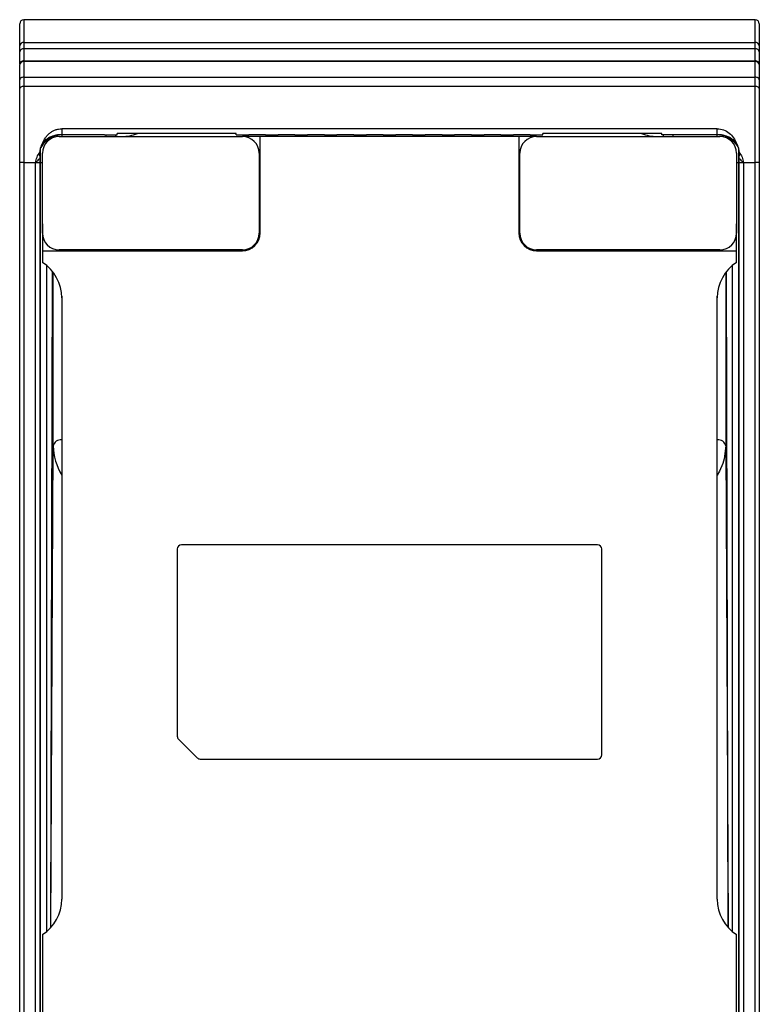
# Paper-space layout 'Sheet2' of a CAD drawing. Units: millimetres. Extents: x 6 to 552, y 6 to 425.
# Drawn here: x 150 to 194, y 67 to 125 of the extents above; entities that cross this region are included whole.
import ezdxf

# ---------------------------------------------------------------- set-up
doc = ezdxf.new("R2010")
doc.units = ezdxf.units.MM

psp = doc.layouts.new('Sheet2')

# ---------------------------------------------------------------- linework, layer by layer
at = {"color": 7, "linetype": 'Continuous', "lineweight": 25}
for p, q in [((150.1423275, 123.6730393), (150.1423275, 124.9829431)), ((193.8923275, 125.2329431), (150.3923275, 125.2329431)), ((194.1423275, 124.9829431), (194.1423275, 123.6730393)), ((150.1423275, 123.3159374), (150.1423275, 123.6730393)), ((150.3923275, 123.8833452), (150.3923275, 123.5074485)), ((150.3923275, 123.8833452), (193.8923275, 123.8833452)), ((193.8923275, 123.5074485), (193.8923275, 123.8833452)), ((194.1423275, 123.6730393), (194.1423275, 123.3159374)), ((150.1423275, 122.6011501), (150.1423275, 123.3159374)), ((150.3923275, 123.5074485), (150.3923275, 122.778602)), ((193.8923275, 123.5074485), (150.3923275, 123.5074485)), ((193.8923275, 122.778602), (193.8923275, 123.5074485)), ((194.1423275, 123.3159374), (194.1423275, 122.6011501)), ((150.1423275, 122.6011501), (150.1423275, 122.5658987)), ((150.1423275, 121.651485), (150.1423275, 122.5658987)), ((150.3923275, 122.778602), (193.8923275, 122.778602)), ((150.3923275, 122.7433507), (150.3923275, 121.8121819)), ((193.8923275, 122.7433507), (150.3923275, 122.7433507)), ((193.8923275, 121.8121819), (193.8923275, 122.7433507)), ((194.1423275, 122.6011501), (194.1423275, 122.5658987)), ((194.1423275, 122.5658987), (194.1423275, 121.651485)), ((150.1423275, 121.1297235), (150.1423275, 121.651485)), ((150.3923275, 121.8121819), (150.3923275, 121.2629593)), ((150.3923275, 121.8121819), (193.8923275, 121.8121819)), ((193.8923275, 121.2629593), (193.8923275, 121.8121819)), ((194.1423275, 121.651485), (194.1423275, 121.1297235)), ((150.1423275, 116.7329431), (150.1423275, 121.1297235)), ((150.3923275, 121.2629593), (150.3923275, 116.7329431)), ((193.8923275, 121.2629593), (150.3923275, 121.2629593)), ((193.8923275, 116.7329431), (193.8923275, 121.2629593)), ((194.1423275, 121.1297235), (194.1423275, 116.7329431)), ((191.6423275, 118.7430736), (152.6423275, 118.7430736)), ((152.6423275, 118.7430736), (152.6423275, 118.3895202)), ((155.1923275, 118.3895202), (152.6423275, 118.3895202)), ((155.1923275, 118.3895202), (155.9423275, 118.3895202)), ((155.9423275, 118.3895202), (155.9431552, 118.4565881)), ((163.0164998, 118.4565881), (155.9431552, 118.4565881)), ((163.0173275, 118.3895202), (163.0164998, 118.4565881)), ((163.0173275, 118.3895202), (163.7673275, 118.3895202)), ((164.7673275, 118.3895202), (163.7673275, 118.3895202)), ((164.7673275, 118.3895202), (165.5173275, 118.3895202)), ((166.5173275, 118.3895202), (165.5173275, 118.3895202)), ((166.5173275, 118.3895202), (167.2673275, 118.3895202)), ((168.2673275, 118.3895202), (167.2673275, 118.3895202)), ((168.2673275, 118.3895202), (169.0173275, 118.3895202)), ((170.0173275, 118.3895202), (169.0173275, 118.3895202)), ((170.0173275, 118.3895202), (170.7673275, 118.3895202)), ((171.7673275, 118.3895202), (170.7673275, 118.3895202)), ((171.7673275, 118.3895202), (172.5173275, 118.3895202)), ((173.5173275, 118.3895202), (172.5173275, 118.3895202)), ((173.5173275, 118.3895202), (174.2673275, 118.3895202)), ((175.2673275, 118.3895202), (174.2673275, 118.3895202)), ((175.2673275, 118.3895202), (176.0173275, 118.3895202)), ((177.0173275, 118.3895202), (176.0173275, 118.3895202)), ((177.0173275, 118.3895202), (177.7673275, 118.3895202)), ((178.7673275, 118.3895202), (177.7673275, 118.3895202)), ((178.7673275, 118.3895202), (179.5173275, 118.3895202)), ((180.5173275, 118.3895202), (179.5173275, 118.3895202)), ((180.5173275, 118.3895202), (181.2673275, 118.3895202)), ((181.2673275, 118.3895202), (181.2681552, 118.4565881)), ((188.3414998, 118.4565881), (181.2681552, 118.4565881)), ((188.3423275, 118.3895202), (188.3414998, 118.4565881)), ((189.0923275, 118.3895202), (188.3423275, 118.3895202)), ((191.6423275, 118.3895202), (189.0923275, 118.3895202)), ((191.6423275, 118.3895202), (191.6423275, 118.7430736)), ((191.9165526, 118.3578464), (191.673268, 118.3892494)), ((152.4923275, 118.2829431), (163.3923275, 118.2829431)), ((164.4423275, 118.2829431), (163.3923275, 118.2829431)), ((179.8423275, 118.2829431), (164.4423275, 118.2829431)), ((164.4423275, 112.5329431), (164.4423275, 118.2829431)), ((179.8423275, 118.2829431), (179.8423275, 112.5329431)), ((180.8923275, 118.2829431), (179.8423275, 118.2829431)), ((180.8923275, 118.2829431), (191.7923275, 118.2829431)), ((151.3864371, 116.7329431), (151.3879852, 117.6079994)), ((151.4923275, 112.5329431), (151.4923275, 117.2829431)), ((164.3923275, 117.2829431), (164.3923275, 112.5329431)), ((179.8923275, 112.5329431), (179.8923275, 117.2829431)), ((192.7923275, 117.2829431), (192.7923275, 112.5329431)), ((192.8967307, 117.6077635), (192.8982791, 116.7329431)), ((150.1423275, 46.2329431), (150.1423275, 116.7329431)), ((150.3923275, 116.7329431), (150.1423275, 116.7329431)), ((150.3923275, 116.7329431), (151.0919282, 116.7329431)), ((150.3923275, 116.7329431), (150.3923275, 46.2329431)), ((151.0919282, 116.7329431), (151.0919282, 116.7341723)), ((151.0919282, 116.7329431), (151.3452443, 116.7329431)), ((151.0919282, 46.2329431), (151.0919282, 116.7329431)), ((151.3452443, 116.7329431), (151.3452443, 46.2329431)), ((151.3864371, 46.2329431), (151.3864371, 116.7329431)), ((192.8982791, 116.7329431), (192.8982791, 46.2329431)), ((192.9394107, 116.7329431), (193.1927268, 116.7329431)), ((192.9394107, 46.2329431), (192.9394107, 116.7329431)), ((193.1927268, 116.7341723), (193.1927268, 116.7329431)), ((193.1927268, 116.7329431), (193.8923275, 116.7329431)), ((193.1927268, 116.7329431), (193.1927268, 46.2329431)), ((193.8923275, 46.2329431), (193.8923275, 116.7329431)), ((194.1423275, 116.7329431), (193.8923275, 116.7329431)), ((194.1423275, 116.7329431), (194.1423275, 46.2329431)), ((151.4890592, 113.0811171), (151.4890592, 111.9824457)), ((151.4923275, 112.5329431), (151.4923275, 111.4829431)), ((192.7923275, 111.4829431), (192.7923275, 112.5329431)), ((192.7936366, 111.9824457), (192.7936366, 113.0811171)), ((151.4923275, 111.4829431), (151.4923275, 110.7829431)), ((151.4923275, 111.4829431), (163.3923275, 111.4829431)), ((163.3923275, 111.5329431), (152.4923275, 111.5329431)), ((191.7923275, 111.5329431), (180.8923275, 111.5329431)), ((180.8923275, 111.4829431), (192.7923275, 111.4829431)), ((192.7923275, 110.7829431), (192.7923275, 111.4829431)), ((151.7456913, 110.596911), (151.7456913, 70.9689752)), ((151.9957234, 71.2093322), (152.0920707, 110.2435493)), ((192.2889316, 71.2093322), (192.1925843, 110.2435493)), ((192.5436366, 70.9650787), (192.5436366, 110.6008074)), ((152.6423275, 108.6787805), (152.6423275, 72.8871056)), ((191.6423275, 72.8871056), (191.6423275, 108.6787805)), ((151.9991243, 71.2130967), (152.1405882, 99.8695019)), ((192.1440667, 99.8695019), (192.2855307, 71.2130967)), ((184.5173275, 93.9829431), (159.7673275, 93.9829431)), ((159.5173275, 93.7329431), (159.5173275, 82.5864964)), ((184.7673275, 81.4829431), (184.7673275, 93.7329431)), ((160.6941042, 81.3061664), (159.5905508, 82.4097197)), ((160.8708809, 81.2329431), (184.5173275, 81.2329431)), ((151.4923275, 70.7829431), (151.4923275, 52.6829431)), ((192.7923275, 52.6829431), (192.7923275, 70.7829431)), ((151.4890592, 69.2404967), (151.4890592, 68.1517849)), ((192.7936366, 68.1517849), (192.7936366, 69.2404967))]:
    psp.add_line(p, q, dxfattribs=at)
at = {"color": 8, "linetype": 'Continuous', "lineweight": 25}
for p, q in [((150.3923275, 125.2329431), (150.3923275, 123.8833452)), ((193.8923275, 123.8833452), (193.8923275, 125.2329431)), ((152.6405852, 118.3776992), (152.6405852, 118.2829431)), ((191.6440698, 118.2829431), (191.6440698, 118.3779585)), ((192.1440667, 118.2942284), (192.1440667, 118.2190411)), ((151.3864371, 116.7329431), (151.4923275, 116.7329431)), ((192.7923275, 116.7329431), (192.8982791, 116.7329431)), ((151.4923275, 113.0811171), (151.4890592, 113.0811171)), ((192.7936366, 113.0811171), (192.7923275, 113.0811171)), ((151.4890592, 111.9824457), (151.4923275, 111.9824457)), ((192.7923275, 111.9824457), (192.7936366, 111.9824457)), ((152.1405882, 99.8695019), (152.1405882, 110.1810967)), ((192.1440667, 110.1810967), (192.1440667, 99.8695019)), ((152.6405852, 108.7720994), (152.6405852, 100.2218211)), ((191.6440698, 100.2218211), (191.6440698, 108.7720994)), ((152.6405852, 100.2218211), (152.6423275, 100.1217228)), ((191.6423275, 100.1217228), (191.6440698, 100.2218211)), ((151.4923275, 69.2404967), (151.4890592, 69.2404967)), ((192.7936366, 69.2404967), (192.7923275, 69.2404967)), ((151.4890592, 68.1517849), (151.4923275, 68.1517849)), ((192.7923275, 68.1517849), (192.7936366, 68.1517849))]:
    psp.add_line(p, q, dxfattribs=at)
at = {"color": 7, "linetype": 'Continuous', "lineweight": 25, "flags": 128}
for points in [[(150.3923275, 121.8121819), (150.3435549, 121.8090941), (150.2966566, 121.7999496), (150.2534349, 121.7850996), (150.2155508, 121.7651149), (150.1844601, 121.7407634), (150.1613576, 121.712981), (150.1471312, 121.6828354), (150.1423275, 121.651485)], [(194.1423275, 121.651485), (194.1375238, 121.6828354), (194.1232974, 121.712981), (194.1001949, 121.7407634), (194.0691042, 121.7651149), (194.0312201, 121.7850996), (193.9879984, 121.7999496), (193.9411001, 121.8090941), (193.8923275, 121.8121819)], [(150.3923275, 121.2629593), (150.3435549, 121.2603992), (150.2966566, 121.2528173), (150.2534349, 121.240505), (150.2155508, 121.2239354), (150.1844601, 121.2037453), (150.1613576, 121.1807106), (150.1471312, 121.1557165), (150.1423275, 121.1297235)], [(194.1423275, 121.1297235), (194.1375238, 121.1557165), (194.1232974, 121.1807106), (194.1001949, 121.2037453), (194.0691042, 121.2239354), (194.0312201, 121.240505), (193.9879984, 121.2528173), (193.9411001, 121.2603992), (193.8923275, 121.2629593)], [(192.1440667, 99.8695019), (192.0490888, 99.1018646), (191.9651067, 98.8193599)]]:
    psp.add_lwpolyline(points, dxfattribs=at)
at = {"color": 8, "linetype": 'Continuous', "lineweight": 25, "flags": 128}
psp.add_lwpolyline([(191.9651067, 98.8193599), (191.7670407, 98.3575515), (191.6423275, 98.1343155)], dxfattribs=at)
at = {"color": 7, "linetype": 'Continuous', "lineweight": 25}
for centre, radius, start, end in [((150.3923275, 124.9829431), 0.25, 90, 180), ((193.8923275, 124.9829431), 0.25, 0, 90), ((150.3740561, 123.6513192), 0.2327443, 85.497406282, 174.645283106), ((193.9105989, 123.6513192), 0.2327443, 5.354716894, 94.502593718), ((150.366504, 123.2822272), 0.2266969, 83.459125681, 171.448313434), ((193.918151, 123.2822272), 0.2266969, 8.551686566, 96.540874319), ((152.6423266, 116.6219958), 1.7675244, 89.999969589, 91.002984783), ((156.2260396, 120.7829431), 2.5, 270, 291.480543215), ((188.0586153, 120.7829431), 2.5, 248.519456785, 270), ((191.6423284, 116.6219958), 1.7675244, 88.997015217, 90.000030411), ((152.4923275, 117.2829431), 1, 90, 180), ((163.3923275, 117.2829431), 1, 360, 90), ((180.8923275, 117.2829431), 1, 90, 180), ((191.7923275, 117.2829431), 1, 0, 90), ((152.4923275, 112.5329431), 1, 180, 270), ((163.3923275, 112.5329431), 1, 270, 0), ((163.3923275, 112.5329431), 1.05, 270, 0), ((180.8923275, 112.5329431), 1.05, 180, 270), ((180.8923275, 112.5329431), 1, 180, 270), ((191.7923275, 112.5329431), 1, 270, 0), ((150.1423275, 108.6787805), 2.5, 0, 57.316361154), ((194.1423275, 108.6787805), 2.5, 122.683638846, 180), ((152.578378, 99.7791559), 0.4470149, 82.000680498, 168.339646675), ((191.706277, 99.7791559), 0.4470149, 11.660353325, 97.999319502), ((159.7673275, 93.7329431), 0.25, 90, 180), ((184.5173275, 93.7329431), 0.25, 0, 90), ((159.7673275, 82.5864964), 0.25, 180, 225), ((184.5173275, 81.4829431), 0.25, 270, 0), ((160.8708809, 81.4829431), 0.25, 225, 270), ((150.1423275, 72.8871056), 2.5, 302.683638846, 0), ((194.1423275, 72.8871056), 2.5, 180, 237.316361154)]:
    psp.add_arc(centre, radius, start, end, dxfattribs=at)
at = {"color": 8, "linetype": 'Continuous', "lineweight": 25}
psp.add_arc((155.5276138, 99.9087464), 3.3872529, 180.663840996, 211.591225506, dxfattribs=at)
at = {"color": 7, "linetype": 'Continuous', "lineweight": 25}
for centre, major_axis, ratio, start_param, end_param in [((150.3923275, 122.6011501), (0.25, 0), 0.7098078142, 1.5707963268, 3.1415926536), ((150.3923275, 122.5658987), (0.25, 0), 0.7098078142, 1.5707963268, 3.1415926536), ((193.8923275, 122.6011501), (0.25, 0), 0.7098078142, 0, 1.5707963268), ((193.8923275, 122.5658987), (0.25, 0), 0.7098078142, 0, 1.5707963268), ((155.2907906, 117.3895202), (-0.0061711, 1), 0.0061705924, 5.8172588556, 6.2831472281), ((155.8438644, 117.3895202), (0.0061711, 1), 0.0061705924, 0.0000380791, 0.4659264516), ((188.4407906, 117.3895202), (-0.0061711, 1), 0.0061705924, 5.8172588556, 6.2831472281), ((188.9938644, 117.3895202), (0.0061711, 1), 0.0061705924, 0.0000380791, 0.4659264516), ((152.1198127, 116.7329431), (0.0117244, 4.75), 0.0024682633, 1.2368802913, 1.2550604643), ((192.1648423, 116.7329431), (-0.0117244, 4.75), 0.0024682633, 5.0281248429, 5.0462986154)]:
    psp.add_ellipse(centre, major_axis=major_axis, ratio=ratio, start_param=start_param, end_param=end_param, dxfattribs=at)
for points, knots in [([(151.3942905, 117.598678), (151.3946768, 117.5982035), (151.3975844, 117.5946307), (151.4072089, 117.6059686), (151.425079, 117.6329559), (151.4614474, 117.6970371), (151.5354948, 117.8199572), (151.677468, 117.9986138), (151.8876665, 118.1788469), (152.1635206, 118.3279698), (152.3767531, 118.364101), (152.4863404, 118.38267)], [0, 0, 0, 0, 0.0072748461, 0.0547647264, 0.1049543823, 0.1591217504, 0.2828239549, 0.4312445638, 0.6041611038, 0.7965652219, 1, 1, 1, 1]), ([(152.6113869, 118.3892494), (152.6078582, 118.3891876), (152.6035829, 118.3891081), (152.5906371, 118.3887755), (152.5826186, 118.3885861), (152.5601327, 118.3876201), (152.5511832, 118.3872276), (152.524823, 118.385653), (152.5090088, 118.3848241), (152.4659228, 118.3807526), (152.4486343, 118.3790213), (152.4010911, 118.3731329), (152.371064, 118.3691721), (152.3003804, 118.3559806), (152.2725061, 118.3504513), (152.2001244, 118.3328251), (152.1560534, 118.3215519), (152.0661535, 118.2905766), (152.0321241, 118.2777077), (151.9532922, 118.2438721), (151.9084272, 118.2226186), (151.805746, 118.1640866), (151.7477642, 118.1266792), (151.6247035, 118.0233522), (151.5591056, 117.9565982), (151.504408, 117.8714565)], [0, 0, 0, 0, 0.25, 0.25, 0.5, 0.5, 0.625, 0.625, 0.75, 0.75, 0.8125, 0.8125, 0.875, 0.875, 0.90625, 0.90625, 0.9375, 0.9375, 0.953125, 0.953125, 0.96875, 0.96875, 0.984375, 0.984375, 1, 1, 1, 1]), ([(151.5044119, 117.8714564), (151.5482853, 117.9916793), (151.6048818, 118.1045509), (151.7119817, 118.2613537), (151.7517561, 118.3118313), (151.837542, 118.4055203), (151.8836252, 118.4489584), (151.9826304, 118.5286102), (152.0359962, 118.5650186), (152.1467933, 118.6278395), (152.2044528, 118.654535), (152.3244999, 118.6981332), (152.3873095, 118.7150349), (152.5136335, 118.7373908), (152.5775762, 118.7430736), (152.6423275, 118.7430736)], [0, 0, 0, 0, 0.25, 0.25, 0.375, 0.375, 0.5, 0.5, 0.625, 0.625, 0.75, 0.75, 0.875, 0.875, 1, 1, 1, 1]), ([(191.6423275, 118.7430736), (191.7718741, 118.7430736), (191.897681, 118.7206575), (192.1401499, 118.6329266), (192.2515123, 118.5691518), (192.4504281, 118.4093126), (192.5350673, 118.3160252), (192.6790007, 118.1060614), (192.7363423, 117.9917543), (192.7802431, 117.8714564)], [0, 0, 0, 0, 0.25, 0.25, 0.5, 0.5, 0.75, 0.75, 1, 1, 1, 1]), ([(192.7802472, 117.8714562), (192.7255496, 117.9565979), (192.6599518, 118.023352), (192.536891, 118.1266791), (192.4789092, 118.1640865), (192.376228, 118.2226185), (192.331363, 118.2438721), (192.252531, 118.2777076), (192.2185016, 118.2905766), (192.1286017, 118.3215519), (192.0845307, 118.332825), (192.0121489, 118.3504512), (191.9842746, 118.3559805), (191.913591, 118.3691721), (191.8835639, 118.3731329), (191.8360207, 118.3790213), (191.8187322, 118.3807526), (191.7756462, 118.3848241), (191.759832, 118.385653), (191.7334718, 118.3872276), (191.7245223, 118.3876201), (191.7020364, 118.3885861), (191.6940179, 118.3887755), (191.6810721, 118.3891081), (191.6767968, 118.3891876), (191.673268, 118.3892494)], [0, 0, 0, 0, 0.015625, 0.015625, 0.03125, 0.03125, 0.046875, 0.046875, 0.0625, 0.0625, 0.09375, 0.09375, 0.125, 0.125, 0.1875, 0.1875, 0.25, 0.25, 0.375, 0.375, 0.5, 0.5, 0.75, 0.75, 1, 1, 1, 1]), ([(191.7983146, 118.38267), (191.8817891, 118.3701114), (192.0456621, 118.3454569), (192.2713441, 118.2496581), (192.4664109, 118.1234288), (192.6249052, 117.9784288), (192.7449212, 117.8352648), (192.8270045, 117.7225619), (192.8720839, 117.6598086), (192.8841907, 117.6678857), (192.8883069, 117.6706318)], [0, 0, 0, 0, 0.1526923183, 0.2997577949, 0.4409487292, 0.5751801948, 0.7016636663, 0.8216814463, 0.9393745695, 1, 1, 1, 1]), ([(151.3441912, 117.3302205), (151.3462614, 117.3576274), (151.3503794, 117.4121466), (151.3631921, 117.4928078), (151.3808518, 117.5719021), (151.4037936, 117.6494075), (151.4320001, 117.7252631), (151.465098, 117.7996957), (151.491258, 117.847451), (151.5044087, 117.8714576)], [0, 0, 0, 0, 0.1444153963, 0.2872781314, 0.4292008114, 0.5708082431, 0.7127293974, 0.8555891012, 1, 1, 1, 1]), ([(151.7485181, 118.0473996), (151.7482408, 118.012299), (151.7479626, 117.9770784), (151.7478914, 117.9379486), (151.7478912, 117.9378153)], [0, 0, 0, 0, 0.99659268219, 1, 1, 1, 1]), ([(192.5414612, 117.923362), (192.5414535, 117.9283401), (192.5414071, 117.9587103), (192.5412007, 117.9860626), (192.5410281, 118.0089315)], [0, 0, 0, 0, 0.1639132627, 1, 1, 1, 1]), ([(192.7802463, 117.8714576), (192.793397, 117.847451), (192.819557, 117.7996957), (192.8526548, 117.725263), (192.8808614, 117.6494075), (192.9038031, 117.5719021), (192.9214629, 117.4928078), (192.9342756, 117.4121466), (192.9383936, 117.3576274), (192.9404638, 117.3302205)], [0, 0, 0, 0, 0.1444109055, 0.287270614, 0.4291917707, 0.5707992026, 0.7127218803, 0.8555846108, 1, 1, 1, 1]), ([(151.0919283, 116.7341723), (151.0919315, 116.7899462), (151.100812, 116.844003), (151.1290826, 116.9500795), (151.148821, 117.0022405), (151.2176419, 117.1513664), (151.2765278, 117.2433566), (151.3441912, 117.3302205)], [0, 0, 0, 0, 0.25, 0.25, 0.5, 0.5, 1, 1, 1, 1]), ([(151.3446177, 117.1985208), (151.3445674, 117.2096399), (151.3444689, 117.2314257), (151.3446864, 117.2597365), (151.3449259, 117.2876368), (151.3447043, 117.3132956), (151.3443668, 117.3244295), (151.3441912, 117.3302205)], [0, 0, 0, 0, 0.17296898097, 0.33889912046, 0.49965794208, 0.73976081637, 1, 1, 1, 1]), ([(151.361494, 117.5053659), (151.3612704, 117.4888297), (151.360824, 117.455818), (151.3601097, 117.4101186), (151.3593652, 117.3674163), (151.3582999, 117.3134249), (151.356872, 117.2539184), (151.3550001, 117.1972731), (151.3530204, 117.1576086), (151.3509511, 117.1368105), (151.3488534, 117.1366444), (151.3467233, 117.1555682), (151.3453277, 117.1840379), (151.3446177, 117.1985208)], [0, 0, 0, 0, 0.05119360571, 0.1021990014, 0.15318202267, 0.20430872283, 0.31246499915, 0.42011607772, 0.53482444023, 0.64836515412, 0.76256334282, 0.87921327299, 1, 1, 1, 1]), ([(192.9400373, 117.1985208), (192.9396805, 117.1908036), (192.9389742, 117.1755239), (192.9379053, 117.1585038), (192.9368447, 117.1461846), (192.9357908, 117.1389482), (192.9347442, 117.1366977), (192.9337047, 117.1394604), (192.9326724, 117.1472316), (192.9316473, 117.1600075), (192.9306296, 117.1778069), (192.9293331, 117.2069902), (192.9277834, 117.2538618), (192.926086, 117.3248254), (192.9245214, 117.4079449), (192.9236148, 117.4728637), (192.923161, 117.5053659)], [0, 0, 0, 0, 0.0609843904, 0.1207460882, 0.1794809511, 0.2373952555, 0.2947041392, 0.3516296045, 0.4083981521, 0.4652381587, 0.522377144, 0.5800390889, 0.6874877077, 0.7958086295, 0.8977699104, 1, 1, 1, 1]), ([(192.9404638, 117.3302205), (192.9403479, 117.3265057), (192.9401225, 117.3192823), (192.939848, 117.3033402), (192.9397441, 117.2804654), (192.9401652, 117.246753), (192.9400807, 117.2148909), (192.9400373, 117.1985208)], [0, 0, 0, 0, 0.1756648828, 0.3415796333, 0.4994269586, 0.742816208, 1, 1, 1, 1]), ([(192.9404638, 117.3302205), (193.0079694, 117.2435592), (193.0672142, 117.1510965), (193.1361886, 117.0013886), (193.1555026, 116.9502508), (193.1837373, 116.8444897), (193.1927236, 116.7895121), (193.1927267, 116.7341723)], [0, 0, 0, 0, 0.5, 0.5, 0.75, 0.75, 1, 1, 1, 1]), ([(151.3452931, 116.9809031), (151.3128636, 116.9488644), (151.2803047, 116.9168848), (151.2476231, 116.8849621), (151.2120787, 116.850243), (151.1763889, 116.8155909), (151.1405615, 116.7810031), (151.1243783, 116.7653799), (151.108167, 116.7497697), (151.0919282, 116.7341723)], [0, 0, 0, 0, 0.00033906314861, 0.00033906314861, 0.00033906314861, 0.00070782761269, 0.00070782761269, 0.00070782761269, 0.00087439766071, 0.00087439766071, 0.00087439766071, 0.00087439766071]), ([(151.3446177, 117.1985208), (151.3448798, 117.16656), (151.34506, 117.130414), (151.3452716, 117.0569717), (151.3453081, 117.0189133), (151.3452931, 116.9809031)], [0, 0, 0, 0, 0.5, 0.5, 1, 1, 1, 1]), ([(151.345293, 116.9809033), (151.3452788, 116.9395903), (151.3452503, 116.8569509), (151.3452463, 116.7742835), (151.3452443, 116.7329431)], [0, 0, 0, 0, 0.4999190368, 1, 1, 1, 1]), ([(192.9394107, 116.7329431), (192.9394087, 116.7742781), (192.9394046, 116.8569455), (192.9393762, 116.9395849), (192.9393619, 116.9809032)], [0, 0, 0, 0, 0.500016235, 1, 1, 1, 1]), ([(193.1927268, 116.7341723), (193.1764872, 116.7497705), (193.1602751, 116.7653814), (193.1440911, 116.7810055), (193.1082639, 116.8155931), (193.0725742, 116.850245), (193.0370299, 116.884964), (193.004349, 116.9168861), (192.9717908, 116.948865), (192.9393619, 116.9809031)], [0, 0, 0, 0, 0.00016657879596, 0.00016657879596, 0.00016657879596, 0.00053534262072, 0.00053534262072, 0.00053534262072, 0.00087440008266, 0.00087440008266, 0.00087440008266, 0.00087440008266])]:
    psp.add_open_spline(points, degree=3, knots=knots, dxfattribs=at)
psp.add_open_spline([(192.9393619, 116.9809031), (192.9393319, 117.0570852), (192.9395113, 117.1343837), (192.9400373, 117.1985208)], degree=3, dxfattribs=at)

doc.saveas('drawing.dxf')
